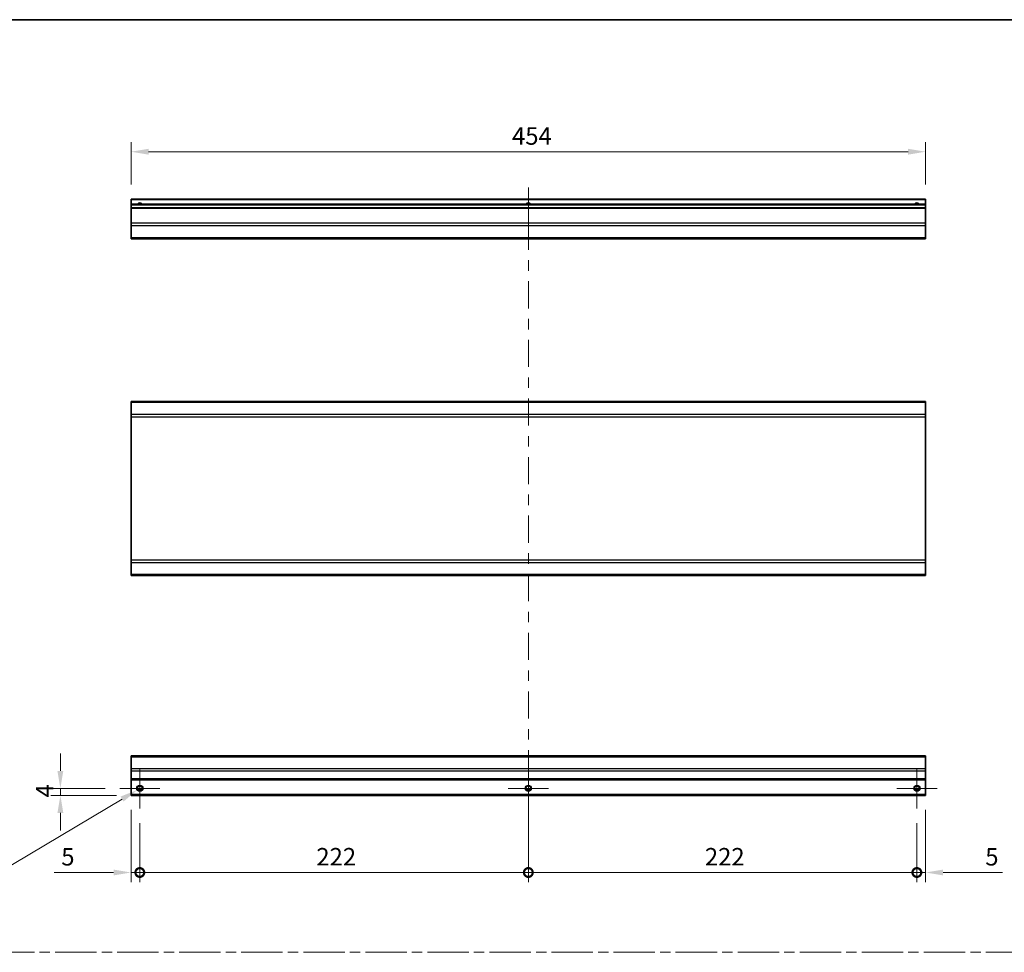
# Model space of a CAD drawing. Units: millimetres. Extents: x 0 to 9620, y -24 to 1686.
# Drawn here: x 6478 to 7040, y 591 to 1124 of the extents above; entities that cross this region are included whole.
import ezdxf

# ---------------------------------------------------------------- set-up
doc = ezdxf.new("R2010")
doc.units = ezdxf.units.MM
doc.header["$LTSCALE"] = 5.5
doc.linetypes.add('CHAIN', pattern=[0.3543, 0.2362, -0.0295, 0.0591, -0.0295])
doc.layers.get('Defpoints').update_dxf_attribs({"lineweight": 25})
for name, color, linetype, lineweight in [('Border (ISO)', 7, 'Continuous', 35), ('Center Mark (ISO)', 131, 'Continuous', 18), ('Centerline (ISO)', 131, 'Continuous', 18), ('Dimension (ISO)', 7, 'Continuous', 18), ('Sketch Geometry (ISO)', 7, 'Continuous', 18), ('Visible (ISO)', 7, 'Continuous', 35), ('Visible Narrow (ISO)', 7, 'Continuous', 25)]:
    doc.layers.add(name, color=color, linetype=linetype, lineweight=lineweight)
doc.styles.add('Note Text (TK)', font='txt')
doc.dimstyles.new('Default - Method 1b (TK)', dxfattribs={"dimscale": 5.5, "dimtxt": 2.5, "dimasz": 2.5, "dimexe": 1, "dimexo": 1.5, "dimgap": 1, "dimtad": 1, "dimtoh": 1, "dimrnd": 1e-08, "dimdsep": 46, "dimtxsty": 'Note Text (TK)', "dimcen": 0.09, "dimdle": 5, "dimclrd": 100, "dimclre": 100, "dimclrt": 7, "dimadec": 1, "dimazin": 1, "dimtfac": 1, "dimtmove": 0, "dimatfit": 3, "dimfxl": 1, "dimtolj": 1, "dimlwd": -1, "dimlwe": -1, "dimarcsym": 0})

# ---------------------------------------------------------------- blocks, each defined once
blk = doc.blocks.new('図面枠 tk図枠')
at = {"layer": 'Border (ISO)'}
blk.add_line((14.5, 289), (405.5, 289), dxfattribs=at)
blk = doc.blocks.new('_DotSmall')
at = {"color": 0, "linetype": 'ByBlock', "const_width": 0.5}
blk.add_lwpolyline([(-0.0625, 0, 1), (0.0625, 0, 1)], format="xyb", close=True, dxfattribs=at)
blk = doc.blocks.new('*D208')
at = {"layer": 'Defpoints', "color": 0}
for p in [(6541.34, 680.81), (6546.34, 673.31), (6546.34, 636.81)]:
    blk.add_point(p, dxfattribs=at)
at = {"layer": 'Dimension (ISO)', "color": 100}
for p, q in [((6541.34, 672.56), (6541.34, 631.31)), ((6546.34, 665.06), (6546.34, 631.31)), ((6531.34, 636.81), (6497.46, 636.81)), ((6546.34, 636.81), (6541.34, 636.81)), ((6546.34, 636.81), (6566.34, 636.81))]:
    blk.add_line(p, q, dxfattribs=at)
blk.add_solid([(6531.34, 638.48), (6531.34, 635.15), (6541.34, 636.81)], dxfattribs=at)
at = {"layer": 'Dimension (ISO)', "color": 100, "xscale": 10, "yscale": 10, "zscale": 10, "rotation": 180}
blk.add_blockref('_DotSmall', (6546.34, 636.81), dxfattribs=at)
at = {"layer": 'Dimension (ISO)', "color": 7, "insert": (6501.46, 645.81), "char_height": 10, "attachment_point": 4, "style": 'Note Text (TK)'}
blk.add_mtext('\\A1;5', dxfattribs=at)
blk = doc.blocks.new('*D209')
at = {"layer": 'Defpoints', "color": 0}
for p in [(6768.34, 684.81), (6546.34, 673.31), (6768.34, 636.81)]:
    blk.add_point(p, dxfattribs=at)
at = {"layer": 'Dimension (ISO)', "color": 100}
for p, q in [((6768.34, 676.56), (6768.34, 631.31)), ((6546.34, 665.06), (6546.34, 631.31)), ((6546.34, 636.81), (6768.34, 636.81))]:
    blk.add_line(p, q, dxfattribs=at)
at = {"layer": 'Dimension (ISO)', "color": 100, "xscale": 10, "yscale": 10, "zscale": 10, "rotation": 180}
blk.add_blockref('_DotSmall', (6546.34, 636.81), dxfattribs=at)
at = {"layer": 'Dimension (ISO)', "color": 100, "xscale": 10, "yscale": 10, "zscale": 10}
blk.add_blockref('_DotSmall', (6768.34, 636.81), dxfattribs=at)
at = {"layer": 'Dimension (ISO)', "color": 7, "insert": (6647.21, 645.81), "char_height": 10, "attachment_point": 4, "style": 'Note Text (TK)'}
blk.add_mtext('\\A1;222', dxfattribs=at)
blk = doc.blocks.new('*D210')
at = {"layer": 'Defpoints', "color": 0}
for p in [(6768.34, 684.81), (6990.34, 673.31), (6990.34, 636.81)]:
    blk.add_point(p, dxfattribs=at)
at = {"layer": 'Dimension (ISO)', "color": 100}
for p, q in [((6768.34, 676.56), (6768.34, 631.31)), ((6990.34, 665.06), (6990.34, 631.31)), ((6768.34, 636.81), (6990.34, 636.81))]:
    blk.add_line(p, q, dxfattribs=at)
at = {"layer": 'Dimension (ISO)', "color": 100, "xscale": 10, "yscale": 10, "zscale": 10, "rotation": 180}
blk.add_blockref('_DotSmall', (6768.34, 636.81), dxfattribs=at)
at = {"layer": 'Dimension (ISO)', "color": 100, "xscale": 10, "yscale": 10, "zscale": 10}
blk.add_blockref('_DotSmall', (6990.34, 636.81), dxfattribs=at)
at = {"layer": 'Dimension (ISO)', "color": 7, "insert": (6869.21, 645.81), "char_height": 10, "attachment_point": 4, "style": 'Note Text (TK)'}
blk.add_mtext('\\A1;222', dxfattribs=at)
blk = doc.blocks.new('*D211')
at = {"layer": 'Defpoints', "color": 0}
for p in [(6995.34, 680.81), (6990.34, 673.31), (6995.34, 636.81)]:
    blk.add_point(p, dxfattribs=at)
at = {"layer": 'Dimension (ISO)', "color": 100}
for p, q in [((6995.34, 672.56), (6995.34, 631.31)), ((6990.34, 665.06), (6990.34, 631.31)), ((6990.34, 636.81), (6980.34, 636.81)), ((6990.34, 636.81), (6995.34, 636.81)), ((7005.34, 636.81), (7039.23, 636.81))]:
    blk.add_line(p, q, dxfattribs=at)
blk.add_solid([(7005.34, 638.48), (7005.34, 635.15), (6995.34, 636.81)], dxfattribs=at)
at = {"layer": 'Dimension (ISO)', "color": 100, "xscale": 10, "yscale": 10, "zscale": 10}
blk.add_blockref('_DotSmall', (6990.34, 636.81), dxfattribs=at)
at = {"layer": 'Dimension (ISO)', "color": 7, "insert": (7029.43, 645.81), "char_height": 10, "attachment_point": 4, "style": 'Note Text (TK)'}
blk.add_mtext('\\A1;5', dxfattribs=at)
blk = doc.blocks.new('*D212')
at = {"layer": 'Defpoints', "color": 0}
for p in [(6541.34, 1048.57), (6541.34, 1021.55), (6995.34, 1021.55)]:
    blk.add_point(p, dxfattribs=at)
at = {"layer": 'Dimension (ISO)', "color": 100}
for p, q in [((6541.34, 1029.8), (6541.34, 1054.07)), ((6995.34, 1029.8), (6995.34, 1054.07)), ((6985.34, 1048.57), (6551.34, 1048.57))]:
    blk.add_line(p, q, dxfattribs=at)
for points in [[(6551.34, 1050.24), (6551.34, 1046.91), (6541.34, 1048.57)], [(6985.34, 1050.24), (6985.34, 1046.91), (6995.34, 1048.57)]]:
    blk.add_solid(points, dxfattribs=at)
at = {"layer": 'Dimension (ISO)', "color": 7, "insert": (6759.01, 1057.57), "char_height": 10, "attachment_point": 4, "style": 'Note Text (TK)'}
blk.add_mtext('\\A1;454', dxfattribs=at)
blk = doc.blocks.new('*D214')
at = {"layer": 'Defpoints', "color": 0}
for p in [(6500.95, 684.81), (6534.84, 684.81), (6541.34, 680.81)]:
    blk.add_point(p, dxfattribs=at)
at = {"layer": 'Dimension (ISO)', "color": 100}
for p, q in [((6500.95, 694.81), (6500.95, 704.81)), ((6526.59, 684.81), (6495.45, 684.81)), ((6533.09, 680.81), (6495.45, 680.81)), ((6500.95, 680.81), (6500.95, 684.81)), ((6500.95, 670.81), (6500.95, 660.81))]:
    blk.add_line(p, q, dxfattribs=at)
for points in [[(6499.28, 694.81), (6502.62, 694.81), (6500.95, 684.81)], [(6499.28, 670.81), (6502.62, 670.81), (6500.95, 680.81)]]:
    blk.add_solid(points, dxfattribs=at)
at = {"layer": 'Dimension (ISO)', "color": 7, "insert": (6491.95, 679.66), "char_height": 10, "attachment_point": 4, "rotation": 90, "style": 'Note Text (TK)'}
blk.add_mtext('\\A1;4', dxfattribs=at)
blk = doc.blocks.new('*D215')
at = {"layer": 'Defpoints', "color": 0}
for p in [(6544.82, 683.91), (6547.86, 685.72)]:
    blk.add_point(p, dxfattribs=at)
at = {"layer": 'Dimension (ISO)', "color": 100}
for p, q in [((6545.85, 684.81), (6546.84, 684.81)), ((6546.34, 684.32), (6546.34, 685.31)), ((6465.36, 636.61), (6536.23, 678.79)), ((6425.05, 636.61), (6465.36, 636.61))]:
    blk.add_line(p, q, dxfattribs=at)
blk.add_solid([(6535.38, 680.22), (6537.08, 677.36), (6544.82, 683.91)], dxfattribs=at)
at = {"layer": 'Dimension (ISO)', "color": 7, "insert": (6425.05, 645.61), "char_height": 10, "attachment_point": 4, "style": 'Note Text (TK)'}
blk.add_mtext('\\A1; 3-M3', dxfattribs=at)

msp = doc.modelspace()

# ---------------------------------------------------------------- linework, layer by layer
at = {"layer": 'Center Mark (ISO)', "linetype": 'Continuous'}
for p, q in [((6546.3432, 684.8123), (6546.3432, 696.3123)), ((6768.3432, 684.8123), (6768.3432, 696.3123)), ((6990.3432, 684.8123), (6990.3432, 696.3123)), ((6546.3432, 684.8123), (6534.8432, 684.8123)), ((6546.3432, 684.8123), (6557.8432, 684.8123)), ((6546.3432, 684.8123), (6546.3432, 673.3123)), ((6768.3432, 684.8123), (6756.8432, 684.8123)), ((6768.3432, 684.8123), (6779.8432, 684.8123)), ((6768.3432, 684.8123), (6768.3432, 673.3123)), ((6990.3432, 684.8123), (6978.8432, 684.8123)), ((6990.3432, 684.8123), (7001.8432, 684.8123)), ((6990.3432, 684.8123), (6990.3432, 673.3123))]:
    msp.add_line(p, q, dxfattribs=at)
at = {"layer": 'Centerline (ISO)'}
for p, q in [((6768.3432, 1018.0486), (6768.3432, 1028.0486)), ((6768.3432, 1018.0486), (6768.3432, 1008.0486)), ((6768.3432, 681.3123), (6768.3432, 691.3123)), ((6768.3432, 681.3123), (6768.3432, 671.3123))]:
    msp.add_line(p, q, dxfattribs=at)
at = {"layer": 'Centerline (ISO)', "linetype": 'Continuous'}
for p, q in [((6768.3432, 1008.0486), (6768.3432, 992.575)), ((6768.3432, 986.575), (6768.3432, 980.575)), ((6768.3432, 974.575), (6768.3432, 959.1013)), ((6768.3432, 953.1013), (6768.3432, 947.1013)), ((6768.3432, 941.1013), (6768.3432, 925.6277)), ((6768.3432, 919.6277), (6768.3432, 913.6277)), ((6768.3432, 907.6277), (6768.3432, 892.1541)), ((6768.3432, 886.1541), (6768.3432, 880.1541)), ((6768.3432, 874.1541), (6768.3432, 858.6804)), ((6768.3432, 852.6804), (6768.3432, 846.6804)), ((6768.3432, 840.6804), (6768.3432, 825.2068)), ((6768.3432, 819.2068), (6768.3432, 813.2068)), ((6768.3432, 807.2068), (6768.3432, 791.7332)), ((6768.3432, 785.7332), (6768.3432, 779.7332)), ((6768.3432, 773.7332), (6768.3432, 758.2596)), ((6768.3432, 752.2596), (6768.3432, 746.2596)), ((6768.3432, 740.2596), (6768.3432, 724.7859)), ((6768.3432, 718.7859), (6768.3432, 712.7859)), ((6768.3432, 706.7859), (6768.3432, 691.3123))]:
    msp.add_line(p, q, dxfattribs=at)
at = {"layer": 'Sketch Geometry (ISO)', "color": 4, "linetype": 'CHAIN', "ltscale": 18.194183}
msp.add_line((6107.9637, 591.2179), (7635.9092, 591.2179), dxfattribs=at)
at = {"layer": 'Visible (ISO)'}
for p, q in [((6541.3432, 1021.0486), (6541.3432, 1021.5486)), ((6995.3432, 1021.5486), (6541.3432, 1021.5486)), ((6541.3432, 1021.0486), (6541.3432, 1018.5486)), ((6541.3432, 1018.0486), (6541.3432, 1018.5486)), ((6995.3432, 1018.5486), (6541.3432, 1018.5486)), ((6995.3432, 1021.5486), (6995.3432, 1021.0486)), ((6995.3432, 1018.5486), (6995.3432, 1021.0486)), ((6995.3432, 1018.5486), (6995.3432, 1018.0486)), ((6541.3432, 1018.0486), (6541.3432, 1016.5486)), ((6541.3432, 1016.0486), (6541.3432, 1016.5486)), ((6995.3432, 1016.5486), (6541.3432, 1016.5486)), ((6541.3432, 1016.0486), (6541.3432, 1007.677)), ((6995.3432, 1016.5486), (6995.3432, 1018.0486)), ((6995.3432, 1016.5486), (6995.3432, 1016.0486)), ((6995.3432, 1007.677), (6995.3432, 1016.0486)), ((6541.3432, 1006.2628), (6541.3432, 1007.677)), ((6995.3432, 1007.677), (6995.3432, 1006.2628)), ((6541.3432, 1006.2628), (6541.3432, 999.4344)), ((6995.3432, 999.4344), (6995.3432, 1006.2628)), ((6541.3432, 998.8486), (6541.3432, 999.4344)), ((6541.3432, 998.8486), (6995.3432, 998.8486)), ((6995.3432, 999.4344), (6995.3432, 998.8486)), ((6541.3432, 905.3007), (6541.3432, 905.8865)), ((6995.3432, 905.8865), (6541.3432, 905.8865)), ((6995.3432, 905.8865), (6995.3432, 905.3007)), ((6541.3432, 905.3007), (6541.3432, 898.4722)), ((6995.3432, 898.4722), (6995.3432, 905.3007)), ((6541.3432, 897.058), (6541.3432, 898.4722)), ((6541.3432, 897.058), (6541.3432, 815.3149)), ((6995.3432, 898.4722), (6995.3432, 897.058)), ((6995.3432, 815.3149), (6995.3432, 897.058)), ((6541.3432, 813.9007), (6541.3432, 815.3149)), ((6541.3432, 813.9007), (6541.3432, 807.0722)), ((6995.3432, 815.3149), (6995.3432, 813.9007)), ((6995.3432, 807.0722), (6995.3432, 813.9007)), ((6541.3432, 806.4865), (6541.3432, 807.0722)), ((6995.3432, 806.4865), (6541.3432, 806.4865)), ((6995.3432, 807.0722), (6995.3432, 806.4865)), ((6541.3432, 702.9265), (6541.3432, 703.5123)), ((6995.3432, 703.5123), (6541.3432, 703.5123)), ((6995.3432, 703.5123), (6995.3432, 702.9265)), ((6541.3432, 702.9265), (6541.3432, 696.0981)), ((6995.3432, 696.0981), (6995.3432, 702.9265)), ((6541.3432, 694.6839), (6541.3432, 696.0981)), ((6541.3432, 694.6839), (6541.3432, 690.3123)), ((6995.3432, 696.0981), (6995.3432, 694.6839)), ((6995.3432, 690.3123), (6995.3432, 694.6839)), ((6541.3432, 689.8123), (6541.3432, 690.3123)), ((6541.3432, 689.8123), (6541.3432, 681.3123)), ((6995.3432, 689.8123), (6541.3432, 689.8123)), ((6995.3432, 690.3123), (6995.3432, 689.8123)), ((6995.3432, 681.3123), (6995.3432, 689.8123)), ((6541.3432, 680.8123), (6541.3432, 681.3123)), ((6995.3432, 680.8123), (6541.3432, 680.8123)), ((6547.4612, 683.8123), (6545.2251, 683.8123)), ((6769.4612, 683.8123), (6767.2251, 683.8123)), ((6991.4612, 683.8123), (6989.2251, 683.8123)), ((6995.3432, 681.3123), (6995.3432, 680.8123))]:
    msp.add_line(p, q, dxfattribs=at)
for centre in [(6546.3432, 684.8123), (6768.3432, 684.8123), (6990.3432, 684.8123)]:
    msp.add_circle(centre, 1.5, dxfattribs=at)
for centre in [(6546.3432, 1017.5486), (6768.3432, 1017.5486), (6990.3432, 1017.5486)]:
    msp.add_arc(centre, 1.5, 41.810315, 138.189685, dxfattribs=at)
at = {"layer": 'Visible Narrow (ISO)'}
for p, q in [((6995.3432, 1021.0486), (6541.3432, 1021.0486)), ((6995.3432, 1018.0486), (6541.3432, 1018.0486)), ((6995.3432, 1016.0486), (6541.3432, 1016.0486)), ((6995.3432, 1007.677), (6541.3432, 1007.677)), ((6995.3432, 1006.2628), (6541.3432, 1006.2628)), ((6995.3432, 999.4344), (6541.3432, 999.4344)), ((6995.3432, 905.3007), (6541.3432, 905.3007)), ((6995.3432, 898.4722), (6541.3432, 898.4722)), ((6541.3432, 897.058), (6995.3432, 897.058)), ((6995.3432, 815.3149), (6541.3432, 815.3149)), ((6541.3432, 813.9007), (6995.3432, 813.9007)), ((6995.3432, 807.0722), (6541.3432, 807.0722)), ((6541.3432, 702.9265), (6995.3432, 702.9265)), ((6995.3432, 696.0981), (6541.3432, 696.0981)), ((6995.3432, 694.6839), (6541.3432, 694.6839)), ((6995.3432, 690.3123), (6541.3432, 690.3123)), ((6995.3432, 681.3123), (6541.3432, 681.3123)), ((6547.7574, 684.3123), (6544.9289, 684.3123)), ((6769.7574, 684.3123), (6766.9289, 684.3123)), ((6991.7574, 684.3123), (6988.9289, 684.3123))]:
    msp.add_line(p, q, dxfattribs=at)
for centre in [(6546.3432, 684.8123), (6768.3432, 684.8123), (6990.3432, 684.8123)]:
    msp.add_circle(centre, 1.7705, dxfattribs=at)
for centre in [(6546.3432, 1017.5486), (6768.3432, 1017.5486), (6990.3432, 1017.5486)]:
    msp.add_arc(centre, 1.7705, 34.389251, 145.610749, dxfattribs=at)

# ---------------------------------------------------------------- block references
at = {"xscale": 4, "yscale": 4, "zscale": 4}
msp.add_blockref('図面枠 tk図枠', (6032.5, -32), dxfattribs=at)

# ---------------------------------------------------------------- dimensions: what is measured, and where the dimension line sits
at = {"layer": 'Dimension (ISO)', "color": 100}
for base, p1, p2, angle, override, picture, middle in [((6541.3432, 1048.5734), (6995.3432, 1021.5486), (6541.3432, 1021.5486), 180, {"dimscale": 0, "dimtxt": 10, "dimasz": 10, "dimexe": 5.5, "dimexo": 8.25, "dimgap": 4, "dimtoh": 0, "dimdec": 2, "dimcen": 0.495, "dimtp": 0, "dimtm": 0, "dimtdec": 2, "dimtix": 0, "dimtofl": 0, "dimtmove": 0, "dimatfit": 1}, '*D212', (6769.4399, 1048.5734)), ((6500.9502, 684.8123), (6541.3432, 680.8123), (6534.8432, 684.8123), 90, {"dimscale": 0, "dimtxt": 10, "dimasz": 10, "dimexe": 5.5, "dimexo": 8.25, "dimgap": 4, "dimtoh": 0, "dimdec": 2, "dimcen": 0.495, "dimtp": 0, "dimtm": 0, "dimtdec": 2, "dimtix": 0, "dimtofl": 1, "dimtmove": 0, "dimatfit": 1}, '*D214', (6500.9502, 682.8123)), ((6546.3432, 636.8123), (6541.3432, 680.8123), (6546.3432, 673.3123), 180, {"dimscale": 0, "dimtxt": 10, "dimasz": 10, "dimexe": 5.5, "dimexo": 8.25, "dimgap": 4, "dimtoh": 0, "dimdec": 2, "dimblk2": 'DotSmall', "dimsah": 1, "dimcen": 0.495, "dimdle": 0, "dimtp": 0, "dimtm": 0, "dimtdec": 2, "dimtix": 0, "dimtofl": 1, "dimtmove": 0, "dimatfit": 1}, '*D208', (6504.3588, 636.8123)), ((6768.3432, 636.8123), (6546.3432, 673.3123), (6768.3432, 684.8123), 180, {"dimscale": 0, "dimtxt": 10, "dimasz": 10, "dimexe": 5.5, "dimexo": 8.25, "dimgap": 4, "dimtoh": 0, "dimdec": 2, "dimblk1": 'DotSmall', "dimblk2": 'DotSmall', "dimsah": 1, "dimcen": 0.495, "dimdle": 0, "dimtp": 0, "dimtm": 0, "dimtdec": 2, "dimtix": 0, "dimtofl": 0, "dimtmove": 0, "dimatfit": 1}, '*D209', (6657.3832, 636.8123)), ((6990.3432, 636.8123), (6768.3432, 684.8123), (6990.3432, 673.3123), 180, {"dimscale": 0, "dimtxt": 10, "dimasz": 10, "dimexe": 5.5, "dimexo": 8.25, "dimgap": 4, "dimtoh": 0, "dimdec": 2, "dimblk1": 'DotSmall', "dimblk2": 'DotSmall', "dimsah": 1, "dimcen": 0.495, "dimdle": 0, "dimtp": 0, "dimtm": 0, "dimtdec": 2, "dimtix": 0, "dimtofl": 0, "dimtmove": 0, "dimatfit": 1}, '*D210', (6879.3832, 636.8123)), ((6995.3432, 636.8123), (6990.3432, 673.3123), (6995.3432, 680.8123), 180, {"dimscale": 0, "dimtxt": 10, "dimasz": 10, "dimexe": 5.5, "dimexo": 8.25, "dimgap": 4, "dimtoh": 0, "dimdec": 2, "dimblk1": 'DotSmall', "dimsah": 1, "dimcen": 0.495, "dimdle": 0, "dimtp": 0, "dimtm": 0, "dimtdec": 2, "dimtix": 0, "dimtofl": 1, "dimtmove": 0, "dimatfit": 1}, '*D211', (7032.3275, 636.8123))]:
    dim = msp.add_linear_dim(base=base, p1=p1, p2=p2, angle=angle, dimstyle='Default - Method 1b (TK)', override=override, dxfattribs=at)
    dim.commit()
    dim.dimension.update_dxf_attribs({"geometry": picture, "text_midpoint": middle, "dimtype": 160})
dim = msp.add_diameter_dim_2p(p1=(6547.8646, 685.7178), p2=(6544.8217, 683.9068), text=' 3-M3', dimstyle='Default - Method 1b (TK)', override={"dimscale": 0, "dimtxt": 10, "dimasz": 10, "dimexe": 5.5, "dimexo": 8.25, "dimgap": 4, "dimtih": 1, "dimlfac": 1, "dimcen": 0.495, "dimtix": 0, "dimtofl": 0, "dimtmove": 0, "dimatfit": 3}, dxfattribs=at)
dim.commit()
dim.dimension.update_dxf_attribs({"geometry": '*D215', "text_midpoint": (6443.2071, 636.6133), "dimtype": 163})

doc.saveas('drawing.dxf')
